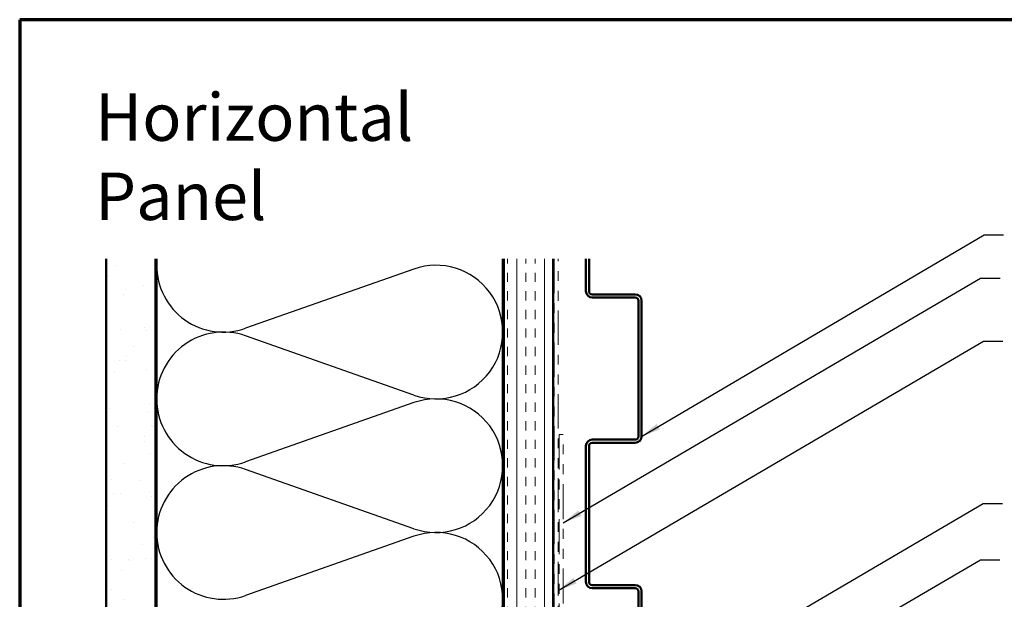
# Model space of a CAD drawing. Units: inches. Extents: x 0.6 to 33.4, y 0.6 to 21.4.
# Drawn here: x 0.6 to 10.6, y 15.5 to 21.4 of the extents above; entities that cross this region are included whole.
import ezdxf

# ---------------------------------------------------------------- set-up
doc = ezdxf.new("R2010")
doc.units = ezdxf.units.IN
doc.header["$LTSCALE"] = 2
doc.header["$MEASUREMENT"] = 0
doc.linetypes.add('DOUBLE_DASH_CHAIN', pattern=[1.2403, 0.6614, -0.0827, 0.1654, -0.0827, 0.1654, -0.0827])
for name, color, linetype, lineweight in [('Border (ANSI)', 7, 'Continuous', 70), ('Hatch (ANSI)', 7, 'Continuous', 18), ('Sketch Geometry (ANSI)', 7, 'Continuous', 25), ('Symbol (ANSI)', 7, 'Continuous', 25), ('Visible (ANSI)', 7, 'Continuous', 50)]:
    doc.layers.add(name, color=color, linetype=linetype, lineweight=lineweight)
doc.styles.add('Note Text (ANSI)', font='tahoma.ttf')
doc.dimstyles.new('Default (ANSI)$7', dxfattribs={"dimscale": 2, "dimtxt": 0.12, "dimasz": 0.098425, "dimexe": 0.125, "dimexo": 0.0625, "dimgap": 0.031496, "dimtad": 0, "dimtih": 1, "dimtoh": 1, "dimrnd": 1e-08, "dimzin": 4, "dimdsep": 46, "dimtxsty": 'Note Text (ANSI)', "dimcen": 0.09, "dimdle": 0.393701, "dimclrd": 256, "dimclre": 256, "dimclrt": 256, "dimadec": 0, "dimazin": 1, "dimtfac": 1, "dimtofl": 0, "dimtmove": 0, "dimatfit": 3, "dimfxl": 1, "dimtolj": 1, "dimtzin": 4, "dimlwd": -1, "dimlwe": -1, "dimarcsym": 0})

# ---------------------------------------------------------------- blocks, each defined once
blk = doc.blocks.new('Borders ATAS A Border')
at = {"layer": 'Border (ANSI)'}
for p, q in [((0.3, 10.7), (0.3, 0.3)), ((16.7, 10.7), (0.3, 10.7))]:
    blk.add_line(p, q, dxfattribs=at)

msp = doc.modelspace()

# ---------------------------------------------------------------- hatches: boundary and pattern name
at = {"layer": 'Hatch (ANSI)', "true_color": 0x804000}
h = msp.add_hatch(dxfattribs=at)
h.set_pattern_fill('AR-SAND', color=36, scale=0.25, angle=45, style=0)
h.paths.add_polyline_path([(1.97446, 18.983), (1.97446, 7.9687), (1.47446, 7.9687), (1.47446, 18.983)])
h = msp.add_hatch(dxfattribs=at)
h.set_pattern_fill('INSUL', color=36, scale=0.75, angle=90, style=0)
h.paths.add_polyline_path([(5.99446, 18.983), (5.99446, 7.9687), (5.49446, 7.9687), (5.49446, 18.983)])

# ---------------------------------------------------------------- linework, layer by layer
at = {"layer": 'Sketch Geometry (ANSI)', "color": 150, "true_color": 0x0080ff}
for p, q in [((4.58554, 18.88048), (2.88338, 18.28192)), ((4.58554, 17.60692), (2.88338, 18.20548)), ((4.58554, 17.53048), (2.88338, 16.93192)), ((4.58554, 16.25692), (2.88338, 16.85548)), ((4.58554, 16.18048), (2.88338, 15.58192))]:
    msp.add_line(p, q, dxfattribs=at)
for centre, start, end in [((2.65946, 18.9187), 180, 289.373902), ((4.80946, 18.2437), 250.626098, 109.373902), ((2.65946, 17.5687), 70.626098, 180), ((2.65946, 17.5687), 180, 289.373902), ((4.80946, 16.8937), 250.626098, 109.373902), ((2.65946, 16.2187), 70.626098, 180), ((2.65946, 16.2187), 180, 289.373902), ((4.80946, 15.5437), 250.626098, 109.373902)]:
    msp.add_arc(centre, 0.675, start, end, dxfattribs=at)
at = {"layer": 'Visible (ANSI)', "color": 36, "true_color": 0x804000}
for p, q in [((1.47446, 7.9687), (1.47446, 18.983)), ((1.97446, 7.9687), (1.97446, 18.983)), ((5.49446, 7.9687), (5.49446, 18.983)), ((5.99446, 7.9687), (5.99446, 18.983))]:
    msp.add_line(p, q, dxfattribs=at)
at = {"layer": 'Visible (ANSI)', "color": 150, "true_color": 0x0080ff}
for p, q in [((1.98446, 9.4687), (1.98446, 18.983)), ((5.48446, 18.983), (5.48446, 9.4687))]:
    msp.add_line(p, q, dxfattribs=at)
at = {"layer": 'Visible (ANSI)', "color": 30, "linetype": 'DOUBLE_DASH_CHAIN', "lineweight": 18, "ltscale": 0.261187, "true_color": 0xff8000}
for p, q in [((6.00446, 18.983), (6.00446, 7.9687)), ((6.04446, 7.9687), (6.04446, 18.983))]:
    msp.add_line(p, q, dxfattribs=at)
at = {"layer": 'Visible (ANSI)', "color": 5, "true_color": 0x0000ff}
for p, q in [((6.32446, 18.65698), (6.32446, 18.983)), ((6.35646, 18.65698), (6.35646, 18.983)), ((6.82296, 18.62498), (6.38846, 18.62498)), ((6.82296, 18.59298), (6.38846, 18.59298)), ((6.85496, 17.18898), (6.85496, 18.56098)), ((6.88696, 17.18898), (6.88696, 18.56098)), ((6.38846, 17.15698), (6.82296, 17.15698)), ((6.38846, 17.12498), (6.82296, 17.12498)), ((6.32446, 15.71948), (6.32446, 17.09298)), ((6.35646, 15.71948), (6.35646, 17.09298)), ((6.82296, 15.68748), (6.38846, 15.68748)), ((6.82296, 15.65548), (6.38846, 15.65548)), ((6.85496, 14.25148), (6.85496, 15.62348)), ((6.88696, 14.25148), (6.88696, 15.62348))]:
    msp.add_line(p, q, dxfattribs=at)
at = {"layer": 'Visible (ANSI)', "color": 30, "linetype": 'DOUBLE_DASH_CHAIN', "lineweight": 18, "ltscale": 0.267905, "true_color": 0xff8000}
for p, q in [((6.05446, 17.20895), (6.05446, 11.22787)), ((6.09446, 11.22787), (6.09446, 17.20895))]:
    msp.add_line(p, q, dxfattribs=at)
at = {"layer": 'Visible (ANSI)', "color": 30, "linetype": 'DOUBLE_DASH_CHAIN', "lineweight": 18, "ltscale": 0.006248, "true_color": 0xff8000}
msp.add_line((6.09446, 17.20895), (6.05446, 17.20895), dxfattribs=at)
at = {"layer": 'Visible (ANSI)', "color": 5, "true_color": 0x0000ff}
for centre, radius, start, end in [((6.38846, 18.65698), 0.064, 180, 270), ((6.38846, 18.65698), 0.032, 180, 270), ((6.82296, 18.56098), 0.064, 0, 90), ((6.82296, 18.56098), 0.032, 0, 90), ((6.38846, 17.09298), 0.064, 90, 180), ((6.38846, 17.09298), 0.032, 90, 180), ((6.82296, 17.18898), 0.032, 270, 0), ((6.82296, 17.18898), 0.064, 270, 0), ((6.38846, 15.71948), 0.064, 180, 270), ((6.38846, 15.71948), 0.032, 180, 270), ((6.82296, 15.62348), 0.064, 0, 90), ((6.82296, 15.62348), 0.032, 0, 90)]:
    msp.add_arc(centre, radius, start, end, dxfattribs=at)

# ---------------------------------------------------------------- block references
at = {"xscale": 2, "yscale": 2, "zscale": 2}
msp.add_blockref('Borders ATAS A Border', (0, 0), dxfattribs=at)

# ---------------------------------------------------------------- texts
at = {"layer": 'Symbol (ANSI)', "insert": (1.36255, 20.65612), "char_height": 0.48, "width": 4.7140358, "attachment_point": 1, "style": 'Note Text (ANSI)'}
msp.add_mtext('{\\fTahoma|b0|i0;\\H0.4800;Horizontal Panel}', dxfattribs=at)

# ---------------------------------------------------------------- leaders
at = {"layer": 'Symbol (ANSI)', "annotation_type": 0, "has_hookline": 1, "hookline_direction": 0}
for points, text_width in [([(6.88696, 17.18898), (10.34979, 19.22462), (10.54664, 19.22462)], 1.95981), ([(6.09446, 16.31505), (10.31532, 18.78833), (10.51217, 18.78833)], 4.56629), ([(6.04446, 15.63251), (10.34372, 18.15105), (10.54057, 18.15105)], 4.45958), ([(5.99446, 13.96693), (10.34016, 16.51229), (10.53701, 16.51229)], 2.86872), ([(4.16396, 12.35517), (10.31265, 15.94149), (10.50951, 15.94149)], 1.40083)]:
    msp.add_leader(points, dimstyle='Default (ANSI)$7', override={"dimtad": 0}, dxfattribs=dict(at, text_width=text_width))

doc.saveas('drawing.dxf')
